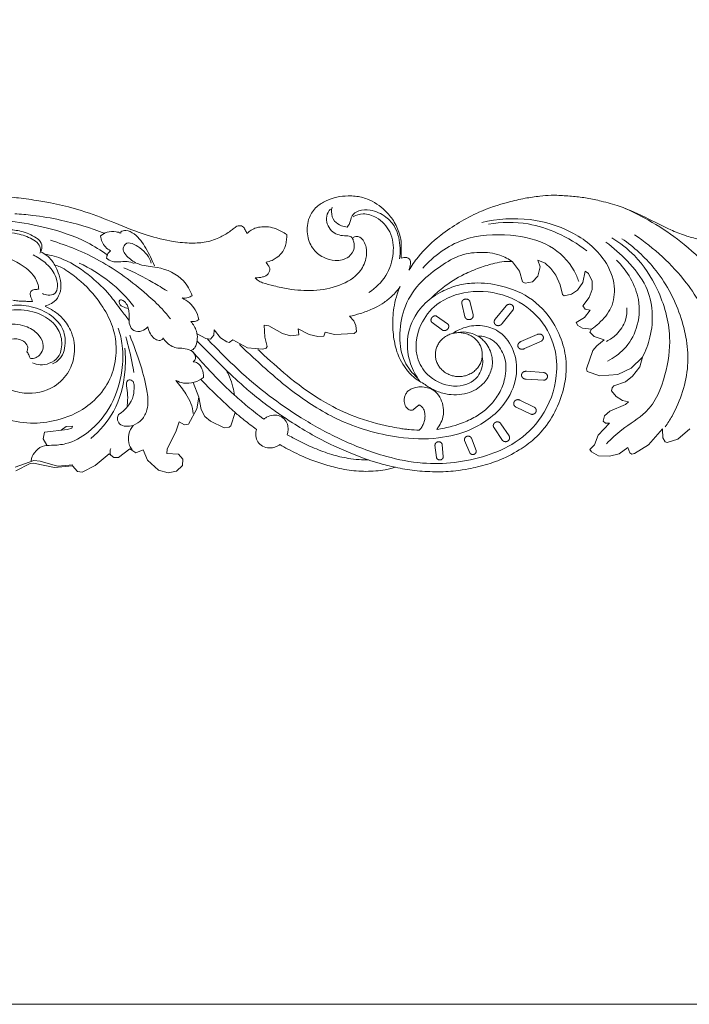
# Model space of a CAD drawing. Units: millimetres. Extents: x -2030 to 1177, y 1 to 1017.
# Drawn here: x -416 to -102, y 1 to 463 of the extents above; entities that cross this region are included whole.
import ezdxf

# ---------------------------------------------------------------- set-up
doc = ezdxf.new("R2010")
doc.units = ezdxf.units.MM
doc.header["$MEASUREMENT"] = 0
doc.layers.get('0').update_dxf_attribs({"lineweight": 5})

msp = doc.modelspace()

# ---------------------------------------------------------------- linework, layer by layer
for p, q in [((-368.34, 362.73), (-368.34, 363.38)), ((-184.74, 349.29), (-181.49, 344.95)), ((-172.9, 342.54), (-171.87, 346.94)), ((-171.87, 346.94), (-172.88, 349.98)), ((-172.88, 349.98), (-169.48, 348.59)), ((-169.48, 348.59), (-166.76, 346.21)), ((-181.49, 344.95), (-180.01, 339.84)), ((-175.46, 339.94), (-172.9, 342.54)), ((-166.76, 346.21), (-164.39, 342.98)), ((-164.39, 342.98), (-162.4, 338.55)), ((-151.73, 339.64), (-150.77, 344.96)), ((-150.77, 344.96), (-149.14, 343.78)), ((-149.14, 343.78), (-147.48, 340.17)), ((-180.01, 339.84), (-178.8, 339.24)), ((-178.8, 339.24), (-175.46, 339.94)), ((-162.4, 338.55), (-161.32, 333.87)), ((-154.24, 336.05), (-151.73, 339.64)), ((-147.48, 340.17), (-147.41, 336.24)), ((-161.32, 333.87), (-160.51, 333.29)), ((-160.51, 333.29), (-157.08, 334.06)), ((-157.08, 334.06), (-154.24, 336.05)), ((-148.87, 332.56), (-151.74, 328.57)), ((-147.41, 336.24), (-148.87, 332.56)), ((-403.66, 328.37), (-403.57, 328.62)), ((-207.04, 323.49), (-208.51, 329.8)), ((-204.83, 330.87), (-203.24, 324.39)), ((-192.84, 322.43), (-187.8, 328.59)), ((-151.74, 328.57), (-150.68, 327.08)), ((-259.08, 321.67), (-261.18, 323.75)), ((-220.33, 323.84), (-215.28, 320.25)), ((-184.53, 326.67), (-189.65, 320.3)), ((-151.05, 323.17), (-154.98, 320.76)), ((-148.34, 326.53), (-151.05, 323.17)), ((-150.68, 327.08), (-148.34, 326.53)), ((-300.76, 313.96), (-301.11, 319.64)), ((-301.11, 319.64), (-298.98, 319.21)), ((-298.98, 319.21), (-292.54, 315.62)), ((-258.11, 319.46), (-259.08, 321.67)), ((-257.93, 316.6), (-258.11, 319.46)), ((-217.58, 317.28), (-222.45, 320.83)), ((-154.98, 320.76), (-154.18, 319.43)), ((-154.18, 319.43), (-152.03, 318.12)), ((-332.59, 315.55), (-328.5, 313.27)), ((-326.33, 312.93), (-324.74, 314.81)), ((-324.74, 314.81), (-324.62, 317.31)), ((-324.62, 317.31), (-321.57, 313.63)), ((-299.69, 309.64), (-300.76, 313.96)), ((-292.54, 315.62), (-288.76, 314.52)), ((-288.76, 314.52), (-284.95, 315.07)), ((-284.95, 315.07), (-285.15, 317.87)), ((-285.15, 317.87), (-280.08, 315.25)), ((-280.08, 315.25), (-276.04, 314.27)), ((-276.04, 314.27), (-273.18, 314.46)), ((-273.18, 314.46), (-272.61, 316.36)), ((-272.61, 316.36), (-268.16, 315.22)), ((-268.16, 315.22), (-258.97, 315.66)), ((-258.97, 315.66), (-257.93, 316.6)), ((-180.89, 311.84), (-173.21, 315.22)), ((-152.03, 318.12), (-147.74, 317.64)), ((-147.74, 317.64), (-148.51, 316.23)), ((-148.51, 316.23), (-146.47, 314.28)), ((-146.47, 314.28), (-141.76, 312.73)), ((-318.76, 298.3), (-332.59, 312)), ((-328.5, 313.27), (-326.33, 312.93)), ((-321.57, 313.63), (-318.68, 311.78)), ((-318.68, 311.78), (-317.51, 311.38)), ((-317.51, 311.38), (-315.8, 312.64)), ((-315.8, 312.64), (-308.95, 308.88)), ((-300.13, 308.85), (-299.69, 309.64)), ((-171.24, 312.11), (-179.1, 308.57)), ((-145.3, 309.95), (-147.14, 307.65)), ((-141.76, 312.73), (-145.3, 309.95)), ((-308.95, 308.88), (-301.7, 308.29)), ((-301.7, 308.29), (-300.13, 308.85)), ((-147.14, 307.65), (-150.02, 299.06)), ((-129.1, 299.35), (-123.86, 304.62)), ((-123.86, 304.62), (-125.06, 300.03)), ((-178.24, 297.94), (-170.24, 297.35)), ((-150.02, 299.06), (-149.77, 297.91)), ((-149.77, 297.91), (-143.78, 295.82)), ((-143.78, 295.82), (-135.47, 296.5)), ((-135.47, 296.5), (-129.1, 299.35)), ((-128.47, 295.66), (-131.78, 293.02)), ((-125.06, 300.03), (-128.47, 295.66)), ((-331.75, 285.82), (-334.41, 292.66)), ((-170.18, 293.73), (-178.41, 294.27)), ((-137.2, 291.15), (-138.12, 290.14)), ((-131.78, 293.02), (-137.2, 291.15)), ((-138.12, 290.14), (-138.31, 288.82)), ((-138.31, 288.82), (-136.25, 286.06)), ((-332.7, 280.38), (-331.75, 285.82)), ((-331.75, 285.82), (-330.66, 280.06)), ((-181.31, 284.43), (-174.64, 281.15)), ((-131.83, 282.34), (-139.19, 279.28)), ((-136.25, 286.06), (-133.16, 284.3)), ((-133.16, 284.3), (-130.35, 283.67)), ((-130.35, 283.67), (-131.83, 282.34)), ((-336.61, 273.2), (-332.7, 280.38)), ((-330.66, 280.06), (-328.89, 276.71)), ((-316.74, 272.42), (-314.76, 278.63)), ((-176.12, 277.82), (-183.01, 281.12)), ((-141.72, 277.03), (-142.29, 274.53)), ((-139.19, 279.28), (-141.72, 277.03)), ((-342.4, 270.03), (-341.02, 274.26)), ((-341.02, 274.26), (-338.45, 272.89)), ((-338.45, 272.89), (-336.61, 273.2)), ((-328.89, 276.71), (-326.24, 274.49)), ((-326.24, 274.49), (-319.87, 271.5)), ((-317.47, 271.79), (-316.74, 272.42)), ((-190.22, 273.38), (-186.38, 267.61)), ((-139.27, 273.63), (-144.59, 268)), ((-142.29, 274.53), (-141.24, 273.68)), ((-141.24, 273.68), (-139.27, 273.63)), ((-404, 269.36), (-404.64, 266.25)), ((-393.32, 270.59), (-404, 269.36)), ((-396.21, 270.28), (-393.87, 272.02)), ((-393.87, 272.02), (-391, 272.29)), ((-391.3, 271.28), (-393.32, 270.59)), ((-391, 272.29), (-391.3, 271.28)), ((-346.62, 261.39), (-342.4, 270.03)), ((-319.87, 271.5), (-317.47, 271.79)), ((-189.37, 265.49), (-193.39, 271.39)), ((-144.59, 268), (-146.39, 263.39)), ((-121.03, 263.45), (-114.53, 271.03)), ((-114.41, 270.71), (-114.32, 266.68)), ((-107.21, 266.14), (-101.71, 271.02)), ((-404.64, 266.25), (-402.9, 263.36)), ((-220.38, 257.53), (-221.08, 263.34)), ((-217.69, 263.59), (-217.21, 257.77)), ((-204.82, 259.77), (-207.19, 265.51)), ((-203.99, 266.56), (-201.82, 260.77)), ((-146.39, 263.39), (-148.47, 261.21)), ((-127.65, 259.46), (-121.03, 263.45)), ((-114.32, 266.68), (-113.28, 264.91)), ((-113.28, 264.91), (-112.29, 264.53)), ((-112.29, 264.53), (-107.21, 266.14)), ((-380.25, 253.72), (-373.75, 259.27)), ((-373.75, 259.27), (-371.62, 257.58)), ((-369.4, 257.46), (-364.06, 261.52)), ((-364.06, 261.52), (-361.28, 259.65)), ((-361.28, 259.65), (-357.9, 261.13)), ((-357.9, 261.13), (-355.87, 256.25)), ((-346.77, 259.35), (-346.62, 261.39)), ((-341.22, 259.01), (-346.77, 259.35)), ((-339.26, 256.72), (-341.22, 259.01)), ((-148.47, 261.21), (-147.73, 260.22)), ((-147.73, 260.22), (-144.46, 258.35)), ((-139.32, 258.1), (-134.76, 259.27)), ((-134.76, 259.27), (-130.74, 262.27)), ((-130.74, 262.27), (-129.8, 259.7)), ((-129.8, 259.7), (-128.85, 259.13)), ((-128.85, 259.13), (-127.65, 259.46)), ((-417.84, 253), (-409.08, 256.14)), ((-417.45, 251.28), (-410.82, 254.65)), ((-410.82, 254.65), (-409.17, 254.88)), ((-409.17, 254.88), (-399.31, 252.87)), ((-409.08, 256.14), (-406.11, 255.84)), ((-406.11, 255.84), (-397.92, 253.46)), ((-397.92, 253.46), (-390.71, 254.15)), ((-371.62, 257.58), (-369.4, 257.46)), ((-355.87, 256.25), (-350.66, 251.62)), ((-339.34, 253.78), (-339.26, 256.72)), ((-144.46, 258.35), (-139.32, 258.1)), ((-399.31, 252.87), (-390.97, 253.58)), ((-390.97, 253.58), (-388.58, 250.97)), ((-388.58, 250.97), (-386.35, 250.67)), ((-386.35, 250.67), (-380.25, 253.72)), ((-350.66, 251.62), (-346.05, 250.37)), ((-346.05, 250.37), (-342.18, 251.18)), ((-342.18, 251.18), (-339.34, 253.78))]:
    msp.add_line(p, q)
msp.add_lwpolyline([(-1940.05, 1.14), (1177.42, 1.14), (1177.42, 1017.27), (-1940.05, 1017.27)], close=True)
for points, knots in [([(-309.18, 362.54), (-309.41, 363.14), (-310.04, 364.24), (-310.81, 365.9), (-312.63, 366.29), (-314.12, 365.98), (-315.49, 364.86), (-317.71, 363.06), (-321.92, 360.49), (-328.12, 358.31), (-335.74, 357.85), (-345.06, 358.8), (-357.22, 361.84), (-370.55, 367.28), (-387.06, 373.9), (-402.38, 377.35), (-415.87, 379.21), (-423.9, 380.04), (-431.56, 380.11), (-438.95, 379.99), (-446.14, 379.28), (-452.66, 378.27), (-458.43, 376.82), (-464.94, 375), (-471.8, 372.73), (-478.88, 370.29), (-484.98, 368.07), (-489.59, 366.06), (-492.72, 364.55), (-494.9, 363.76), (-496.42, 363.22), (-497.33, 362.98), (-497.73, 362.89)], [-585.957853, -585.957853, -585.957853, -585.957853, -584.397951, -582.838048, -581.973036, -580.373196, -579.559426, -577.855652, -573.679501, -568.156846, -562.969472, -556.402281, -546.827351, -534.400152, -523.256533, -505.897923, -498.676604, -492.145253, -487.484359, -481.210549, -475.275684, -471.007496, -466.142647, -461.671543, -455.495858, -449.560273, -444.450108, -440.565293, -437.969192, -436.426129, -435.234626, -434.274979, -434.274979, -434.274979, -434.274979]), ([(-236.89, 351.05), (-236.94, 351.97), (-237.05, 354.14), (-236.69, 357.9), (-237.75, 363), (-240.12, 368.48), (-245.09, 374.31), (-251.21, 378.62), (-257.58, 380.06), (-262.43, 380.25), (-267.15, 379.77), (-272.15, 378), (-277.02, 375.13), (-280.76, 369.69), (-281.35, 362.53), (-279.08, 355.54), (-273.9, 351.15), (-267.67, 349.39), (-261.51, 350.7), (-258.69, 355), (-258.98, 358.13), (-259.42, 359.61), (-259.67, 360.11)], [-767.827826, -767.827826, -767.827826, -767.827826, -765.58548, -762.552314, -758.675142, -753.08239, -748.350657, -740.639565, -736.169217, -733.622666, -729.568427, -725.445808, -721.505574, -716.637401, -710.323741, -704.627207, -699.449806, -695.130339, -690.08214, -686.322923, -684.051606, -682.60587, -682.60587, -682.60587, -682.60587]), ([(-81.37, 363.27), (-82.71, 362.53), (-84.83, 361.53), (-88.46, 360.04), (-92.6, 359.37), (-98.06, 359.84), (-104.16, 361.57), (-111.93, 364.71), (-121.87, 370.01), (-132.62, 374.9), (-142.51, 377.62), (-149.68, 379.27), (-156.33, 379.97), (-161.97, 380.39), (-167.2, 380.57), (-172.51, 380.06), (-179.21, 379.08), (-188.86, 376.87), (-202.72, 372.2), (-217.24, 363.41), (-227.77, 353.55), (-231.98, 347.51), (-233.26, 345.41)], [-904.19787, -904.19787, -904.19787, -904.19787, -900.621508, -898.777114, -895.175595, -891.195332, -886.368195, -880.695036, -871.919479, -860.284261, -853.556277, -848.430426, -843.466588, -838.301292, -835.533738, -831.526107, -826.149761, -820.068282, -808.874702, -792.704228, -781.086551, -775.211987, -775.211987, -775.211987, -775.211987]), ([(-270.09, 374.03), (-270.91, 373.05), (-272.84, 369.71), (-270.51, 363.26), (-264.85, 361.23), (-260.93, 361.61), (-259.93, 360.5), (-259.67, 360.11)], [0, 0, 0, 0, 3.03105, 8.832934, 13.809465, 15.974222, 17.0847, 17.0847, 17.0847, 17.0847]), ([(-269.29, 374.82), (-269.48, 374.14), (-269.79, 371.93), (-268.74, 368.29), (-265.33, 366.17), (-263.11, 365.67), (-262.17, 365.59)], [0, 0, 0, 0, 1.707378, 5.398123, 8.399733, 10.555049, 10.555049, 10.555049, 10.555049]), ([(-131.93, 374.29), (-122.03, 369.82), (-107, 360.83), (-88.26, 342.58), (-71.78, 323.13), (-58, 301.51), (-42.85, 288.3), (-34.3, 283.32), (-31.44, 281.89)], [0, 0, 0, 0, 25.075555, 39.998953, 61.501566, 85.434625, 100.870616, 108.209164, 108.209164, 108.209164, 108.209164]), ([(-418.04, 371.78), (-415.22, 371.62), (-408.02, 371), (-393.7, 368.57), (-382.49, 365.2), (-375.72, 362.58)], [0, 0, 0, 0, 6.458086, 16.469216, 33.169932, 33.169932, 33.169932, 33.169932]), ([(-262.17, 365.59), (-261.79, 366.11), (-260.64, 367.7), (-260.48, 371.08), (-256.45, 373.81), (-250.46, 373.76), (-244.13, 370.95), (-239.7, 365.94), (-237.4, 359.1), (-237.17, 353.95), (-237.71, 350.63)], [0, 0, 0, 0, 1.541234, 4.605959, 7.648636, 11.691568, 17.808209, 22.904537, 26.946788, 35.114314, 35.114314, 35.114314, 35.114314]), ([(-259.42, 370.38), (-258.04, 371.2), (-254.26, 372.35), (-247.27, 370.02), (-241.13, 363.33), (-239.95, 352.89), (-243.3, 342.41), (-248.89, 336.98), (-252.04, 334.89)], [0, 0, 0, 0, 3.742268, 8.661912, 15.997179, 24.17791, 33.056957, 41.854283, 41.854283, 41.854283, 41.854283]), ([(-199.17, 367.73), (-191.84, 369.47), (-177.16, 370.42), (-156.48, 364.21), (-141.8, 352.64), (-136.23, 338.84), (-137.58, 327.71), (-142.97, 321.41), (-146.53, 318.49), (-147.74, 317.64)], [0, 0, 0, 0, 17.270737, 32.56239, 48.710095, 59.06892, 67.282573, 74.656083, 78.092792, 78.092792, 78.092792, 78.092792]), ([(-419.95, 368.3), (-414.34, 367.68), (-402.04, 365.32), (-386.5, 360.23), (-377.62, 354.64), (-374.66, 352.49)], [0, 0, 0, 0, 12.898915, 28.598006, 37.148751, 37.148751, 37.148751, 37.148751]), ([(-290.54, 362.03), (-292.05, 363.12), (-294.83, 364.57), (-298.86, 365.74), (-302.25, 365.73), (-305.31, 365.3), (-307.55, 363.9), (-308.72, 362.97), (-309.18, 362.54)], [-601.512561, -601.512561, -601.512561, -601.512561, -597.147502, -594.346691, -592.007755, -589.450072, -587.441771, -585.957853, -585.957853, -585.957853, -585.957853]), ([(-196.04, 366.95), (-189.93, 367.99), (-178.62, 368.16), (-162.95, 362.95), (-154.18, 357.75), (-149.97, 354.47)], [0, 0, 0, 0, 14.165416, 25.065466, 37.567464, 37.567464, 37.567464, 37.567464]), ([(-434.75, 362.2), (-432.23, 362.81), (-426.24, 363.67), (-417.6, 362.99), (-410.88, 360.7), (-406.85, 358.14), (-405.98, 355.81), (-405.98, 354.63), (-406, 354.36)], [0, 0, 0, 0, 5.944818, 13.731715, 19.462073, 22.237989, 24.43582, 25.100203, 25.100203, 25.100203, 25.100203]), ([(-421.2, 364.37), (-419.1, 364.35), (-414.44, 363.72), (-409.29, 361.59), (-405.62, 358.77), (-404.96, 355.8), (-405.79, 354.02), (-406.25, 353.38)], [0, 0, 0, 0, 4.802613, 10.616271, 12.665269, 15.371734, 17.241814, 17.241814, 17.241814, 17.241814]), ([(-377.75, 361.39), (-376.89, 362.14), (-374.63, 363.51), (-371.11, 363.64), (-369.03, 363.02), (-368.34, 362.73)], [0, 0, 0, 0, 2.676309, 5.920491, 7.636818, 7.636818, 7.636818, 7.636818]), ([(-373.18, 354.46), (-374.05, 354.93), (-376.45, 356.68), (-377.55, 359.54), (-377.75, 361.39)], [0, 0, 0, 0, 2.28603, 6.797615, 6.797615, 6.797615, 6.797615]), ([(-368.34, 363.38), (-367.59, 363.71), (-365.31, 364.3), (-360.36, 361.67), (-356.33, 355.5), (-353.56, 350.23), (-352.58, 347.34)], [0, 0, 0, 0, 1.881742, 5.101189, 11.941113, 19.322941, 19.322941, 19.322941, 19.322941]), ([(-259.67, 360.11), (-259.6, 360.3), (-259.29, 360.85), (-257.99, 361.39), (-255.85, 360.87), (-254.23, 358.77), (-252.89, 355.35), (-253.21, 350.14), (-256.66, 342.95), (-266.01, 337.52), (-277.77, 335.4), (-288.27, 336.1), (-296.13, 337.87), (-300.89, 339.03), (-303.93, 340.28), (-304.94, 341.27), (-305.32, 341.75)], [-682.60587, -682.60587, -682.60587, -682.60587, -682.12833, -681.145568, -679.649163, -677.457583, -675.159503, -670.824494, -665.180021, -656.594018, -647.084252, -638.095204, -632.83793, -628.645011, -626.847102, -625.382015, -625.382015, -625.382015, -625.382015]), ([(-300.24, 349.06), (-299.27, 349.25), (-297.55, 349.78), (-295.14, 351.27), (-292.59, 353.36), (-291.12, 356.41), (-290.63, 359.45), (-290.54, 361.16), (-290.54, 362.03)], [-615.557898, -615.557898, -615.557898, -615.557898, -613.30056, -611.509661, -608.987739, -605.665729, -603.648414, -601.512561, -601.512561, -601.512561, -601.512561]), ([(-226.74, 346.35), (-221.73, 352), (-209, 361.52), (-186.69, 362.73), (-167.19, 358.52), (-157.1, 348.35), (-154.27, 341.76), (-153.7, 340.04)], [0, 0, 0, 0, 17.867068, 34.837492, 49.354674, 62.190168, 66.573326, 66.573326, 66.573326, 66.573326]), ([(-140.74, 263.95), (-138.41, 266.24), (-132.81, 271.74), (-119.45, 279.04), (-112.62, 295.76), (-109.83, 315.76), (-115.37, 335.51), (-125.59, 351.36), (-134.37, 358.18), (-138.24, 360.56)], [0, 0, 0, 0, 7.70265, 18.489829, 34.239933, 48.673406, 67.451247, 82.5085, 93.072275, 93.072275, 93.072275, 93.072275]), ([(-133.46, 360.1), (-127.86, 356.18), (-116.26, 345.69), (-105.11, 324.96), (-100.61, 300.24), (-106.66, 282.31), (-112.03, 273.49), (-113.16, 271.83)], [0, 0, 0, 0, 15.944702, 36.16919, 55.535708, 75.448919, 80.255331, 80.255331, 80.255331, 80.255331]), ([(-127.63, 362), (-118.43, 355.68), (-103.21, 342.12), (-91.44, 320.26), (-81.08, 299.89), (-78.17, 282.06), (-81.25, 270.25), (-82.28, 267.32)], [0, 0, 0, 0, 26.006423, 46.715649, 59.148585, 81.049941, 88.541883, 88.541883, 88.541883, 88.541883]), ([(-495.34, 342.99), (-492.61, 344.26), (-486.98, 346.79), (-476.96, 351.55), (-463.97, 355.08), (-446.96, 356.52), (-430.11, 354.81), (-416.56, 349.46), (-409.53, 343.91), (-407.19, 339.39), (-406.8, 337.35), (-406.73, 336.37)], [0, 0, 0, 0, 6.943392, 14.254774, 25.591987, 37.533099, 53.103832, 63.674845, 70.776763, 73.377517, 75.756974, 75.756974, 75.756974, 75.756974]), ([(-401.28, 359.35), (-393.3, 356.96), (-376.86, 350.28), (-360.25, 337.89), (-349.67, 328.14), (-346.27, 324.09), (-345.02, 322.47)], [0, 0, 0, 0, 19.123282, 40.408261, 48.036317, 52.909044, 52.909044, 52.909044, 52.909044]), ([(-334.92, 333.39), (-335.76, 335.88), (-339.28, 342.4), (-349.23, 346.98), (-358.91, 347.27), (-364.41, 350.57), (-367.98, 354.48), (-365.48, 359.44), (-357.68, 355.36), (-354.97, 351.47), (-354.02, 348.69)], [0, 0, 0, 0, 6.348182, 17.13098, 23.32674, 27.874281, 32.146898, 33.952027, 39.200887, 46.323369, 46.323369, 46.323369, 46.323369]), ([(-140.96, 358.47), (-137.39, 355.88), (-130.38, 349.52), (-119.18, 335.67), (-118.29, 318.14), (-122.32, 307.54), (-123.86, 304.58)], [0, 0, 0, 0, 10.304026, 22.202461, 41.49554, 49.502765, 49.502765, 49.502765, 49.502765]), ([(-409.39, 352.5), (-407.36, 351.56), (-403.29, 348.92), (-398.83, 343.73), (-397.69, 338.45), (-398.62, 333.99), (-402.35, 333.39), (-404.27, 334), (-405.07, 334.44)], [0, 0, 0, 0, 5.172376, 11.214778, 15.510569, 18.345094, 20.808097, 22.933837, 22.933837, 22.933837, 22.933837]), ([(-399.21, 347.63), (-399.61, 348.44), (-401.23, 351.06), (-403.85, 353.04), (-405.86, 354)], [0, 0, 0, 0, 2.169458, 7.313401, 7.313401, 7.313401, 7.313401]), ([(-403.96, 352.93), (-400.99, 352.38), (-392.89, 350.15), (-382.81, 342.97), (-373.84, 334.68), (-368.8, 327.35), (-365.7, 323.47), (-364.51, 321.96)], [0, 0, 0, 0, 6.912611, 19.021573, 28.354215, 35.55522, 40.148195, 40.148195, 40.148195, 40.148195]), ([(-374.99, 350.99), (-374.95, 351.73), (-374.58, 353.06), (-373.65, 354.08), (-373.18, 354.46)], [0, 0, 0, 0, 1.796348, 3.199535, 3.199535, 3.199535, 3.199535]), ([(-362.01, 348.56), (-363.08, 348.98), (-365.51, 349.68), (-368.94, 349.21), (-372.38, 349.21), (-374.21, 350.3), (-374.99, 350.99)], [0, 0, 0, 0, 2.635601, 5.635227, 7.853045, 10.311546, 10.311546, 10.311546, 10.311546]), ([(-229.25, 294.79), (-231.71, 297), (-236.45, 302.87), (-238.17, 314.55), (-236.32, 327.35), (-229.55, 338.79), (-219.9, 346.38), (-210.68, 352.46), (-200.35, 354.16), (-191.38, 353.15), (-186.56, 350.57), (-184.74, 349.29)], [0, 0, 0, 0, 7.788602, 17.259799, 27.818691, 38.880205, 48.059241, 56.446962, 64.196118, 71.423049, 76.608644, 76.608644, 76.608644, 76.608644]), ([(-233.26, 345.41), (-233.22, 345.53), (-233.08, 345.92), (-232.84, 346.8), (-232.58, 348), (-232.5, 349.29), (-232.84, 350.38), (-233.65, 351.12), (-234.68, 351.39), (-235.77, 351.18), (-236.46, 351.11), (-236.89, 351.05)], [-775.211987, -775.211987, -775.211987, -775.211987, -774.917235, -774.213792, -773.005947, -771.919475, -771.104351, -770.344137, -769.427497, -768.805866, -767.827826, -767.827826, -767.827826, -767.827826]), ([(-399.21, 347.63), (-398.37, 347.45), (-396.19, 346.82), (-392.15, 344.14), (-384.66, 338.57), (-377.35, 329.76), (-371.79, 319.19), (-369.96, 308.95), (-371.26, 298.16), (-376.45, 288.21), (-385.53, 279.7), (-397.36, 274.58), (-410.97, 273.04), (-423.6, 275.32), (-434.44, 281.78), (-440.2, 290.91), (-441.36, 300.57), (-438.53, 309.62), (-431.71, 317.56), (-421.72, 320.69), (-412.6, 319.58), (-406.51, 315.4), (-404.16, 310.46), (-405.23, 306.7), (-407.16, 304.72), (-408.98, 303.89), (-410.3, 303.85), (-411.1, 304.34), (-411.24, 305.63), (-411.84, 306.49), (-412.27, 307.11)], [0, 0, 0, 0, 1.96101, 5.159358, 11.180231, 23.797046, 31.88715, 39.623414, 48.712758, 57.866364, 66.001808, 77.570707, 86.844814, 96.910329, 106.328443, 115.306539, 121.672938, 129.476778, 137.680733, 145.42861, 152.454718, 157.869998, 162.011379, 164.706309, 166.83386, 168.358837, 169.224957, 169.720234, 170.376896, 172.175789, 172.175789, 172.175789, 172.175789]), ([(-403.57, 328.62), (-403.12, 328.73), (-401.64, 329.18), (-398.92, 330.69), (-396.52, 334.41), (-396.07, 339.32), (-397.4, 343.81), (-398.59, 346.5), (-399.21, 347.63)], [0, 0, 0, 0, 1.058079, 3.54718, 7.036123, 11.180829, 15.162008, 18.26189, 18.26189, 18.26189, 18.26189]), ([(-387.77, 348.7), (-382.75, 346.33), (-373.2, 340.47), (-365.49, 332.59), (-362.16, 328.3)], [0, 0, 0, 0, 12.830191, 25.739257, 25.739257, 25.739257, 25.739257]), ([(-366.81, 346.47), (-362.16, 344.41), (-355.31, 340.96), (-348.81, 337), (-346.65, 335.61)], [0, 0, 0, 0, 11.730762, 17.692619, 17.692619, 17.692619, 17.692619]), ([(-298.47, 346.1), (-298.69, 346.58), (-299.22, 347.6), (-299.86, 348.56), (-300.24, 349.06)], [-618.312292, -618.312292, -618.312292, -618.312292, -617.050087, -615.557898, -615.557898, -615.557898, -615.557898]), ([(-222.9, 332.19), (-221.21, 333.91), (-216.46, 338.17), (-208.77, 343.02), (-200.36, 346.5), (-194.08, 348.44), (-188.89, 349.58), (-186.05, 349.46), (-184.74, 349.29)], [0, 0, 0, 0, 5.700062, 14.951671, 20.963527, 26.629548, 30.02931, 33.042317, 33.042317, 33.042317, 33.042317]), ([(-140.23, 302.74), (-137.36, 304.18), (-131.49, 308.36), (-125.58, 318.57), (-124.47, 334.24), (-130.95, 345.03), (-136.07, 350.06)], [0, 0, 0, 0, 7.432365, 16.395915, 27.409663, 44.320414, 44.320414, 44.320414, 44.320414]), ([(-305.32, 341.75), (-304.16, 341.72), (-302.46, 341.97), (-299.88, 342.71), (-298.66, 344.38), (-298.47, 345.67), (-298.47, 346.1)], [-625.382015, -625.382015, -625.382015, -625.382015, -622.733163, -621.470078, -619.350621, -618.312292, -618.312292, -618.312292, -618.312292]), ([(-261.18, 323.75), (-259.47, 324.09), (-255.78, 325.02), (-250.64, 326.94), (-245.79, 329.4), (-242.39, 332.15), (-239.5, 334.87), (-238.1, 336.69), (-237.39, 337.75)], [0, 0, 0, 0, 3.99539, 8.697948, 12.595503, 16.512165, 18.89036, 21.937085, 21.937085, 21.937085, 21.937085]), ([(-237.39, 337.75), (-237.9, 336.57), (-239, 333.67), (-240.56, 327.63), (-241.1, 319.78), (-240.26, 311.16), (-238.07, 304.2), (-234.8, 299.15), (-231.84, 295.58), (-228.51, 293.36), (-226.55, 292.19), (-225.64, 291.71)], [0, 0, 0, 0, 3.108749, 7.480649, 15.057214, 22.112804, 28.476723, 32.489691, 36.435445, 39.367979, 41.747452, 41.747452, 41.747452, 41.747452]), ([(-239.61, 252.93), (-236.66, 252.26), (-230.51, 251.18), (-222.6, 250.81), (-216.17, 250.84), (-210.9, 251.28), (-205.92, 252.01), (-199.29, 253.45), (-191.1, 255.9), (-182.15, 260.44), (-175.24, 265.42), (-169.14, 271.77), (-163.86, 279.99), (-160.42, 290.21), (-159.13, 300.46), (-160.7, 310.67), (-165.91, 322.42), (-176.1, 333.44), (-190.53, 338.7), (-202.45, 339.76), (-211.59, 338.17), (-217.88, 335.44), (-221.55, 333.16), (-222.9, 332.19)], [0, 0, 0, 0, 6.940247, 14.209297, 18.045732, 21.616067, 26.257662, 29.542233, 37.133103, 45.797771, 52.624238, 56.909516, 66.525338, 75.705119, 82.783933, 91.454533, 100.462145, 113.504182, 125.639176, 134.846207, 140.496491, 146.645973, 150.523444, 150.523444, 150.523444, 150.523444]), ([(-406.9, 336.42), (-407.15, 336.4), (-407.77, 336.35), (-408.74, 336.36), (-409.98, 335.89), (-410.96, 334.77), (-410.67, 333.33), (-410.21, 332.08), (-409.83, 331.18), (-409.61, 330.72)], [0, 0, 0, 0, 0.563228, 1.421763, 2.19264, 3.577228, 4.478375, 5.59572, 6.822038, 6.822038, 6.822038, 6.822038]), ([(-339.62, 332.32), (-338.65, 332.19), (-336.94, 332.28), (-335.46, 333.02), (-334.92, 333.39)], [0, 0, 0, 0, 2.230028, 3.754244, 3.754244, 3.754244, 3.754244]), ([(-327.69, 313.02), (-325.71, 310.97), (-320.39, 305.61), (-310.54, 295.85), (-297.87, 285.57), (-282.65, 275.09), (-265.15, 265.45), (-246.01, 258.07), (-227.69, 254.38), (-211.75, 254.77), (-196.91, 257.88), (-182.22, 264.34), (-169.3, 276.96), (-163.36, 293.5), (-164.4, 310.54), (-172.22, 324.64), (-187.19, 334.4), (-204.85, 336.63), (-220.21, 330.86), (-229.52, 318.85), (-231.17, 305.2), (-223.51, 293.91), (-211.64, 289.33), (-200.63, 293.78), (-198.34, 301.26), (-198.86, 304.39), (-199.02, 305.04)], [0, 0, 0, 0, 6.732768, 17.800162, 32.67892, 44.878261, 60.849572, 78.858093, 91.88967, 103.279849, 114.959919, 126.414184, 139.80939, 156.362264, 167.256965, 180.626163, 193.451263, 207.422282, 219.631059, 229.117049, 242.536845, 249.907201, 260.462499, 268.790473, 274.860733, 276.476881, 276.476881, 276.476881, 276.476881]), ([(-412.27, 307.11), (-412.21, 307.35), (-412.09, 307.96), (-411.74, 309.07), (-412.4, 310.9), (-414.94, 313.2), (-420.14, 313.39), (-425.48, 311.01), (-429.31, 306.09), (-430.1, 300.04), (-427.3, 294.03), (-421.59, 289.47), (-411.66, 286.69), (-400.01, 289.15), (-392.25, 297.32), (-389.39, 306.6), (-390.45, 315.67), (-394.9, 322.46), (-399.46, 326.21), (-402.38, 327.8), (-403.66, 328.37)], [0, 0, 0, 0, 0.619274, 1.499388, 2.766401, 5.072719, 9.13112, 13.682119, 18.138742, 23.398592, 27.683576, 33.590662, 39.898706, 50.839823, 58.610756, 65.405256, 73.858044, 79.94524, 84.340526, 87.593341, 87.593341, 87.593341, 87.593341]), ([(-419.43, 328.82), (-416.4, 329.08), (-409.73, 328.67), (-400.93, 324.86), (-394.44, 317.71), (-394.09, 310.24), (-395.86, 304.29), (-398.64, 302.16), (-400.24, 301.38)], [0, 0, 0, 0, 6.9411, 14.939343, 21.561767, 28.625849, 32.147147, 36.262459, 36.262459, 36.262459, 36.262459]), ([(-409.61, 330.72), (-410.36, 330.68), (-411.75, 330.64), (-414.07, 330.87), (-416.43, 330.82), (-418.11, 331.11), (-418.86, 331.27)], [0, 0, 0, 0, 1.699357, 3.173939, 5.312813, 7.062283, 7.062283, 7.062283, 7.062283]), ([(-364.76, 327.38), (-365.71, 327.46), (-367.42, 328.09), (-369.48, 329.65), (-368.83, 331.69), (-366.59, 330.98), (-364.63, 328.25), (-364.25, 323.98), (-364.57, 319.79), (-362.42, 316.45), (-358.34, 316.5), (-356.38, 317.96), (-355.68, 318.79)], [0, 0, 0, 0, 2.173748, 4.260794, 5.145983, 6.231803, 8.45778, 13.191263, 16.126542, 18.697045, 21.571767, 24.160173, 24.160173, 24.160173, 24.160173]), ([(-331.77, 322.18), (-332.05, 323.8), (-333.47, 328), (-337.13, 331.05), (-339.62, 332.32)], [0, 0, 0, 0, 3.982115, 10.444572, 10.444572, 10.444572, 10.444572]), ([(-222.9, 332.19), (-225.44, 330.23), (-230.92, 324.57), (-234.93, 313.41), (-233.27, 301.95), (-229.99, 295.71), (-228.13, 293.15)], [0, 0, 0, 0, 7.502402, 18.270043, 27.426054, 34.945718, 34.945718, 34.945718, 34.945718]), ([(-424.47, 325.68), (-421.87, 326.42), (-415.44, 327.32), (-405.9, 325.34), (-398.31, 319.82), (-395.77, 313.39), (-395.99, 308.33), (-397.51, 304.09), (-401.52, 301.52), (-405.91, 300.59), (-408.61, 301.41), (-409.72, 301.96)], [0, 0, 0, 0, 6.203904, 14.595451, 21.600114, 27.200387, 30.463331, 33.857961, 37.634728, 40.955805, 43.827795, 43.827795, 43.827795, 43.827795]), ([(-140.69, 311.98), (-139, 312.84), (-135.2, 315.51), (-131.44, 321.14), (-131.05, 325.81), (-131.21, 327.76)], [0, 0, 0, 0, 4.387034, 10.695955, 15.465428, 15.465428, 15.465428, 15.465428]), ([(-355.68, 318.79), (-355.46, 317.66), (-354.68, 315.71), (-352.9, 313.28), (-351.14, 312.56), (-350.31, 312.37)], [0, 0, 0, 0, 2.774901, 5.013943, 6.959985, 6.959985, 6.959985, 6.959985]), ([(-335.53, 321.3), (-334.94, 321.21), (-333.59, 321.2), (-332.35, 321.77), (-331.77, 322.18)], [0, 0, 0, 0, 1.359831, 3.014167, 3.014167, 3.014167, 3.014167]), ([(-335.44, 307.74), (-335.06, 307.85), (-334.02, 308.3), (-332.31, 311.38), (-332.15, 316.35), (-334.32, 319.97), (-335.53, 321.3)], [0, 0, 0, 0, 0.889397, 2.534141, 8.036154, 12.275417, 12.275417, 12.275417, 12.275417]), ([(-212.68, 315.73), (-210.65, 317.12), (-205.88, 319.32), (-197.81, 319.76), (-189.27, 316.17), (-183.44, 307.68), (-182.04, 295.85), (-187.7, 281.19), (-202, 270.39), (-220.36, 265.8), (-242.13, 266.61), (-265.98, 273.79), (-288.2, 288.08), (-302.49, 300.86), (-310.61, 308.45), (-312.76, 310.53)], [0, 0, 0, 0, 5.715074, 11.853637, 17.838111, 26.203157, 35.083757, 45.985336, 62.730029, 74.571235, 88.794459, 111.861436, 130.681402, 149.789082, 156.846866, 156.846866, 156.846866, 156.846866]), ([(-410.37, 256.03), (-410.1, 257.34), (-408.96, 260.01), (-405.46, 263.22), (-399.93, 263.18), (-392.26, 263.81), (-381.56, 270), (-371.78, 281.93), (-367.5, 296.6), (-367.04, 308.92), (-368.62, 315.53), (-369.53, 318.19)], [0, 0, 0, 0, 3.255618, 6.894527, 10.26993, 15.398942, 24.451237, 37.796638, 51.198056, 60.734279, 67.5304, 67.5304, 67.5304, 67.5304]), ([(-365.92, 314.08), (-364.79, 310), (-363.47, 304.45), (-362.44, 298.85), (-362.19, 297.41)], [0, 0, 0, 0, 10.249187, 13.816196, 13.816196, 13.816196, 13.816196]), ([(-364.14, 314.83), (-362.15, 310.18), (-359.05, 301.32), (-355.88, 289.71), (-355.24, 280.83), (-357.99, 275.11), (-361.01, 273.19), (-362.55, 272.56)], [0, 0, 0, 0, 12.204886, 22.60079, 29.225095, 33.366414, 37.192949, 37.192949, 37.192949, 37.192949]), ([(-225.64, 291.71), (-225.03, 291.22), (-223.32, 290.01), (-219.7, 288.24), (-214.96, 286.94), (-209.71, 286.89), (-204.96, 287.77), (-201, 289.8), (-198.1, 292.31), (-196.29, 294.84), (-195.07, 297.41), (-194.25, 300), (-194.12, 302.64), (-194.37, 305.08), (-195.19, 307.72), (-196.43, 310.14), (-198.08, 312.1), (-199.31, 313.25), (-200.3, 314), (-200.79, 314.31), (-200.97, 314.43)], [0, 0, 0, 0, 1.823713, 4.887938, 9.246818, 12.973629, 16.756541, 20.181695, 23.114687, 25.67593, 27.551392, 29.930176, 32.197302, 33.938136, 35.883245, 38.840217, 40.394261, 41.94412, 42.791644, 43.29228, 43.29228, 43.29228, 43.29228]), ([(-200.97, 314.43), (-200.77, 314.45), (-199.7, 314.52), (-197.99, 314.21), (-195.99, 313.58), (-194.24, 312.64), (-192.23, 311.05), (-190.13, 308.42), (-188.48, 304.73), (-187.59, 300.37), (-188.07, 295.94), (-189.26, 290.78), (-191.97, 285.7), (-196.18, 280.75), (-201.45, 276.83), (-207.18, 273.95), (-213.58, 271.89), (-217.81, 271.04), (-220.26, 270.72)], [0, 0, 0, 0, 0.455125, 2.455722, 3.90458, 5.246901, 7.032727, 9.876817, 13.130705, 16.692399, 20.566433, 23.851136, 29.510522, 34.176284, 39.177442, 44.735971, 48.928569, 54.578313, 54.578313, 54.578313, 54.578313]), ([(-211.66, 315.93), (-210, 316.34), (-206.22, 316.67), (-202.64, 315.39), (-200.97, 314.43)], [0, 0, 0, 0, 3.924569, 8.409754, 8.409754, 8.409754, 8.409754]), ([(-350.31, 312.37), (-349.8, 312.38), (-348.93, 312.62), (-348.57, 313.32), (-348.49, 313.57)], [0, 0, 0, 0, 1.1558, 1.788061, 1.788061, 1.788061, 1.788061]), ([(-348.49, 313.57), (-347.98, 312.7), (-346.2, 310.53), (-342.66, 308.61), (-338.66, 308.81), (-336.61, 308.19), (-335.44, 307.74)], [0, 0, 0, 0, 2.407059, 6.644317, 8.563819, 11.449762, 11.449762, 11.449762, 11.449762]), ([(-382.3, 266.42), (-378.08, 270.03), (-370, 279.4), (-366.05, 294.9), (-366.05, 305.06), (-366.46, 308.8)], [0, 0, 0, 0, 13.025657, 28.517349, 37.658843, 37.658843, 37.658843, 37.658843]), ([(-334.44, 302.42), (-334.04, 302.71), (-333.27, 303.53), (-333.27, 305.76), (-334.49, 307.15), (-335.44, 307.74)], [0, 0, 0, 0, 1.142196, 2.479238, 5.068564, 5.068564, 5.068564, 5.068564]), ([(-334.44, 306.94), (-332.26, 304.36), (-326.81, 298.25), (-320.31, 291.51), (-315.86, 287.51), (-314.99, 286.74)], [0, 0, 0, 0, 8.015448, 19.3623, 22.082443, 22.082443, 22.082443, 22.082443]), ([(-228.43, 270.33), (-230.03, 270.36), (-232.37, 270.5), (-235.48, 270.86), (-238.53, 271.31), (-246.37, 272.81), (-258.31, 276.08), (-274.02, 283.67), (-288.14, 293.7), (-298.12, 302.66), (-303.14, 307.26), (-304.07, 308.13)], [0, 0, 0, 0, 3.667289, 5.337765, 7.139753, 10.704202, 23.615432, 35.344597, 50.824673, 63.853729, 66.846402, 66.846402, 66.846402, 66.846402]), ([(-329.49, 295.05), (-329.43, 296.43), (-329.94, 298.89), (-331.81, 301.77), (-333.71, 302.33), (-334.44, 302.42)], [0, 0, 0, 0, 3.349181, 5.998048, 7.667534, 7.667534, 7.667534, 7.667534]), ([(-318.76, 298.3), (-318.26, 297.33), (-317.06, 294.79), (-315.77, 290.92), (-315.18, 288), (-314.99, 286.74)], [0, 0, 0, 0, 2.618444, 6.740369, 9.834062, 9.834062, 9.834062, 9.834062]), ([(-252.19, 256.4), (-255.38, 257.5), (-264.44, 260.92), (-276.41, 266.72), (-286.84, 273.1), (-293.86, 277.73), (-300.48, 282.46), (-307.04, 287.66), (-313.32, 293.19), (-317.01, 296.61), (-318.76, 298.3)], [0, 0, 0, 0, 7.762644, 22.257718, 30.647505, 36.164516, 41.835031, 49.636036, 55.74975, 61.477152, 61.477152, 61.477152, 61.477152]), ([(-365.3, 281.97), (-365.11, 283.58), (-364.94, 286.67), (-365.48, 290.19), (-365.81, 292.68), (-364.51, 294.5), (-362.09, 293.21), (-362.09, 290.15), (-362.14, 284.3), (-366.17, 279.76), (-369.32, 277.67)], [0, 0, 0, 0, 3.938669, 7.479533, 8.614272, 10.082102, 11.592008, 13.406715, 17.11333, 25.91824, 25.91824, 25.91824, 25.91824]), ([(-342.46, 293.67), (-341.39, 293.08), (-338.59, 292.04), (-333.81, 292.48), (-330.78, 294.05), (-329.49, 295.05)], [0, 0, 0, 0, 2.821274, 6.708646, 10.523061, 10.523061, 10.523061, 10.523061]), ([(-334.41, 278.08), (-334.53, 279.7), (-335.16, 283.01), (-338.29, 288.13), (-340.75, 291.66), (-342.46, 293.67)], [0, 0, 0, 0, 3.972543, 7.994596, 14.24361, 14.24361, 14.24361, 14.24361]), ([(-330.88, 294.11), (-329.18, 292.38), (-323.9, 287.12), (-318.48, 282.01), (-314.76, 278.63)], [0, 0, 0, 0, 5.734264, 17.54677, 17.54677, 17.54677, 17.54677]), ([(-314.99, 286.74), (-313, 284.95), (-308.55, 281.11), (-303.91, 277.46), (-301.34, 275.53)], [0, 0, 0, 0, 6.296679, 13.806711, 13.806711, 13.806711, 13.806711]), ([(-220.26, 270.72), (-219.87, 271.25), (-218.86, 272.78), (-217.29, 275.74), (-216.84, 279.83), (-217.74, 284), (-219.59, 287.28), (-222.06, 289.33), (-224.79, 290.39), (-227.72, 290.77), (-230.43, 290.38), (-232.5, 289.56), (-234.01, 288.5), (-235.02, 287.06), (-235.48, 285.46), (-235.54, 283.9), (-235.31, 282.52), (-234.87, 281.41), (-234.16, 280.52), (-233.29, 279.92), (-232.38, 279.66), (-231.85, 279.65), (-231.64, 279.67)], [0, 0, 0, 0, 1.58402, 4.366239, 7.970097, 11.346107, 14.594561, 16.800115, 18.732693, 21.259214, 23.445532, 24.915433, 26.356257, 27.672157, 29.03438, 30.331126, 31.442877, 32.421691, 33.178451, 34.110708, 34.843163, 35.310501, 35.310501, 35.310501, 35.310501]), ([(-231.64, 279.67), (-231.45, 279.83), (-230.81, 280.36), (-229.78, 281.22), (-228.89, 281.86), (-228.47, 282.15)], [0, 0, 0, 0, 0.585255, 1.949206, 3.142956, 3.142956, 3.142956, 3.142956]), ([(-228.47, 282.15), (-228.31, 282.09), (-227.84, 281.88), (-227.06, 281.25), (-226.44, 280.25), (-225.96, 278.97), (-225.67, 277.34), (-225.82, 275.36), (-226.42, 273.38), (-227.28, 271.69), (-228.04, 270.73), (-228.43, 270.33)], [0, 0, 0, 0, 0.388967, 1.187141, 2.290575, 3.157979, 4.484454, 6.28437, 7.925427, 9.485431, 10.808288, 10.808288, 10.808288, 10.808288]), ([(-369.32, 277.67), (-369.65, 277.08), (-370.13, 275.54), (-368.69, 271.77), (-364.57, 271.97), (-362.55, 272.56)], [0, 0, 0, 0, 1.623123, 3.768538, 8.605125, 8.605125, 8.605125, 8.605125]), ([(-314.76, 278.63), (-313.39, 277.46), (-310.1, 274.74), (-306.71, 272.13), (-304.71, 270.66)], [0, 0, 0, 0, 4.217795, 10.00927, 10.00927, 10.00927, 10.00927]), ([(-301.34, 275.53), (-300.94, 275.84), (-299.56, 276.74), (-296.94, 277.54), (-293.6, 277.2), (-291.09, 275.22), (-289.98, 272.68), (-289.82, 270.29), (-290.09, 268.9), (-290.32, 268.22)], [0, 0, 0, 0, 1.18409, 3.811096, 6.111312, 8.533816, 10.907521, 12.58427, 14.310854, 14.310854, 14.310854, 14.310854]), ([(-362.55, 272.56), (-363.48, 271.32), (-364.96, 268.26), (-364.84, 263.96), (-363.49, 261.75), (-363.02, 261.14)], [0, 0, 0, 0, 3.690544, 7.995062, 9.809802, 9.809802, 9.809802, 9.809802]), ([(-304.71, 270.66), (-304.94, 269.92), (-305.2, 268.17), (-304.68, 265.44), (-302.72, 263), (-299.94, 261.89), (-297.21, 261.99), (-295.28, 262.71), (-294.18, 263.31), (-293.81, 263.55)], [0, 0, 0, 0, 1.871155, 4.241988, 6.556069, 9.016613, 10.801576, 12.679709, 13.697796, 13.697796, 13.697796, 13.697796]), ([(-290.32, 268.22), (-288.61, 267.25), (-284.46, 265.03), (-277.57, 261.76), (-269.78, 258.87), (-262.7, 257.14), (-256.89, 256.51), (-253.68, 256.4), (-252.19, 256.4)], [0, 0, 0, 0, 4.552037, 10.896499, 17.598963, 23.6308, 27.529675, 30.937843, 30.937843, 30.937843, 30.937843]), ([(-114.53, 271.03), (-114.49, 271), (-114.39, 270.92), (-114.39, 270.78), (-114.41, 270.71)], [0, 0, 0, 0, 0.1183044, 0.2883426, 0.2883426, 0.2883426, 0.2883426]), ([(-293.81, 263.55), (-292.54, 262.82), (-288.53, 260.63), (-282.04, 257.42), (-274.24, 254.62), (-266.41, 252.36), (-257.96, 250.98), (-250.38, 250.96), (-244.97, 251.6), (-241.89, 252.25), (-240.31, 252.71), (-239.61, 252.93)], [0, 0, 0, 0, 3.382652, 10.593164, 16.714166, 22.411787, 29.268565, 36.196579, 39.624117, 41.689421, 43.389992, 43.389992, 43.389992, 43.389992]), ([(-372.97, 261.75), (-373.19, 261.3), (-373.5, 260.19), (-373.26, 259.06), (-373.02, 258.49)], [0, 0, 0, 0, 1.205466, 2.701101, 2.701101, 2.701101, 2.701101]), ([(-252.43, 256.4), (-250.72, 255.84), (-246.49, 254.54), (-242.18, 253.48), (-239.61, 252.93)], [0, 0, 0, 0, 4.145558, 10.156022, 10.156022, 10.156022, 10.156022])]:
    msp.add_open_spline(points, degree=3, knots=knots)
for points, weights, knots in [([(-208.51, 329.8), (-208.81, 331.28), (-207.16, 331.75), (-205.5, 332.23), (-204.83, 330.87)], [1, 0.745765030022, 1, 0.745765030022, 1], [0, 0, 0, 2.091507, 2.091507, 4.183015, 4.183015, 4.183015]), ([(-187.8, 328.59), (-186.6, 329.99), (-185.13, 329.13), (-183.66, 328.27), (-184.53, 326.67)], [1, 0.745765030022, 1, 0.745765030022, 1], [0, 0, 0, 2.091507, 2.091507, 4.183015, 4.183015, 4.183015]), ([(-222.45, 320.83), (-223.55, 321.68), (-222.6, 323.04), (-221.64, 324.39), (-220.33, 323.84)], [1, 0.745765030022, 1, 0.745765030022, 1], [0, 0, 0, 2.091507, 2.091507, 4.183015, 4.183015, 4.183015]), ([(-203.24, 324.39), (-203.02, 323.69), (-203.44, 323.05), (-203.86, 322.41), (-204.68, 322.22), (-205.49, 322.03), (-206.19, 322.4), (-206.89, 322.78), (-207.04, 323.49)], [1, 0.919700978378, 1, 0.919700978378, 1, 0.919700978378, 1, 0.919700978378, 1], [0, 0, 0, 1.17081, 1.17081, 2.34162, 2.34162, 3.512431, 3.512431, 4.683241, 4.683241, 4.683241]), ([(-215.28, 320.25), (-214.69, 319.9), (-214.63, 319.19), (-214.56, 318.48), (-215.06, 317.84), (-215.55, 317.21), (-216.3, 317.04), (-217.04, 316.88), (-217.58, 317.28)], [1, 0.919700978378, 1, 0.919700978378, 1, 0.919700978378, 1, 0.919700978378, 1], [0, 0, 0, 1.17081, 1.17081, 2.34162, 2.34162, 3.512431, 3.512431, 4.683241, 4.683241, 4.683241]), ([(-189.65, 320.3), (-190.16, 319.57), (-191.02, 319.38), (-191.89, 319.19), (-192.57, 319.64), (-193.25, 320.1), (-193.33, 320.92), (-193.41, 321.75), (-192.84, 322.43)], [1, 0.919700978378, 1, 0.919700978378, 1, 0.919700978378, 1, 0.919700978378, 1], [0, 0, 0, 1.17081, 1.17081, 2.34162, 2.34162, 3.512431, 3.512431, 4.683241, 4.683241, 4.683241]), ([(-198.91, 305.76), (-198.91, 316.07), (-209.89, 316.07), (-220.88, 316.07), (-220.88, 305.76), (-220.88, 295.45), (-209.89, 295.45), (-198.91, 295.45), (-198.91, 305.76)], [1, 0.707106781187, 1, 0.707106781187, 1, 0.707106781187, 1, 0.707106781187, 1], [0, 0, 0, 8.6445, 8.6445, 17.289001, 17.289001, 25.933501, 25.933501, 34.578002, 34.578002, 34.578002]), ([(-173.21, 315.22), (-171.41, 315.96), (-170.52, 314.56), (-169.64, 313.17), (-171.24, 312.11)], [1, 0.745765030022, 1, 0.745765030022, 1], [0, 0, 0, 2.091507, 2.091507, 4.183015, 4.183015, 4.183015]), ([(-179.1, 308.57), (-179.93, 308.14), (-180.81, 308.33), (-181.69, 308.52), (-182.07, 309.22), (-182.45, 309.92), (-182.1, 310.7), (-181.75, 311.47), (-180.89, 311.84)], [1, 0.919700978378, 1, 0.919700978378, 1, 0.919700978378, 1, 0.919700978378, 1], [0, 0, 0, 1.17081, 1.17081, 2.34162, 2.34162, 3.512431, 3.512431, 4.683241, 4.683241, 4.683241]), ([(-178.41, 294.27), (-179.31, 294.27), (-179.94, 294.85), (-180.56, 295.42), (-180.53, 296.2), (-180.49, 296.99), (-179.81, 297.5), (-179.14, 298.01), (-178.24, 297.94)], [1, 0.919700978378, 1, 0.919700978378, 1, 0.919700978378, 1, 0.919700978378, 1], [0, 0, 0, 1.17081, 1.17081, 2.34162, 2.34162, 3.512431, 3.512431, 4.683241, 4.683241, 4.683241]), ([(-170.24, 297.35), (-168.39, 297.17), (-168.36, 295.54), (-168.33, 293.92), (-170.18, 293.73)], [1, 0.745765030022, 1, 0.745765030022, 1], [0, 0, 0, 2.091507, 2.091507, 4.183015, 4.183015, 4.183015]), ([(-183.01, 281.12), (-183.79, 281.43), (-184.08, 282.17), (-184.38, 282.9), (-184.02, 283.61), (-183.65, 284.32), (-182.85, 284.56), (-182.05, 284.8), (-181.31, 284.43)], [1, 0.919700978378, 1, 0.919700978378, 1, 0.919700978378, 1, 0.919700978378, 1], [0, 0, 0, 1.17081, 1.17081, 2.34162, 2.34162, 3.512431, 3.512431, 4.683241, 4.683241, 4.683241]), ([(-174.64, 281.15), (-173.11, 280.36), (-173.78, 278.86), (-174.44, 277.36), (-176.12, 277.82)], [1, 0.745765030022, 1, 0.745765030022, 1], [0, 0, 0, 2.091507, 2.091507, 4.183015, 4.183015, 4.183015]), ([(-190.22, 273.38), (-190.65, 274.04), (-191.44, 274.2), (-192.24, 274.36), (-192.92, 273.94), (-193.59, 273.51), (-193.73, 272.76), (-193.87, 272.01), (-193.39, 271.39)], [1, 0.919700978378, 1, 0.919700978378, 1, 0.919700978378, 1, 0.919700978378, 1], [0, 0, 0, 0.77088, 0.77088, 1.54176, 1.54176, 2.31264, 2.31264, 3.08352, 3.08352, 3.08352]), ([(-217.69, 263.59), (-217.96, 265.01), (-219.5, 264.9), (-221.04, 264.79), (-221.08, 263.34)], [1, 0.741659382633, 1, 0.741659382633, 1], [0, 0, 0, 1.257046, 1.257046, 2.514093, 2.514093, 2.514093]), ([(-207.19, 265.51), (-207.58, 266.99), (-206.13, 267.46), (-204.67, 267.94), (-203.99, 266.56)], [1, 0.741659382633, 1, 0.741659382633, 1], [0, 0, 0, 1.909198, 1.909198, 3.818397, 3.818397, 3.818397]), ([(-189.37, 265.49), (-188.21, 264.34), (-186.87, 265.3), (-185.52, 266.25), (-186.38, 267.61)], [1, 0.745765030022, 1, 0.745765030022, 1], [0, 0, 0, 1.377081, 1.377081, 2.754163, 2.754163, 2.754163]), ([(-201.82, 260.77), (-201.52, 259.42), (-202.83, 258.99), (-204.15, 258.55), (-204.82, 259.77)], [1, 0.755524958579, 1, 0.755524958579, 1], [0, 0, 0, 1.745784, 1.745784, 3.491567, 3.491567, 3.491567]), ([(-220.38, 257.53), (-220.08, 256.26), (-218.69, 256.36), (-217.3, 256.47), (-217.21, 257.77)], [1, 0.755524958579, 1, 0.755524958579, 1], [0, 0, 0, 1.149451, 1.149451, 2.298903, 2.298903, 2.298903])]:
    msp.add_rational_spline(points, weights, degree=2, knots=knots)

doc.saveas('drawing.dxf')
